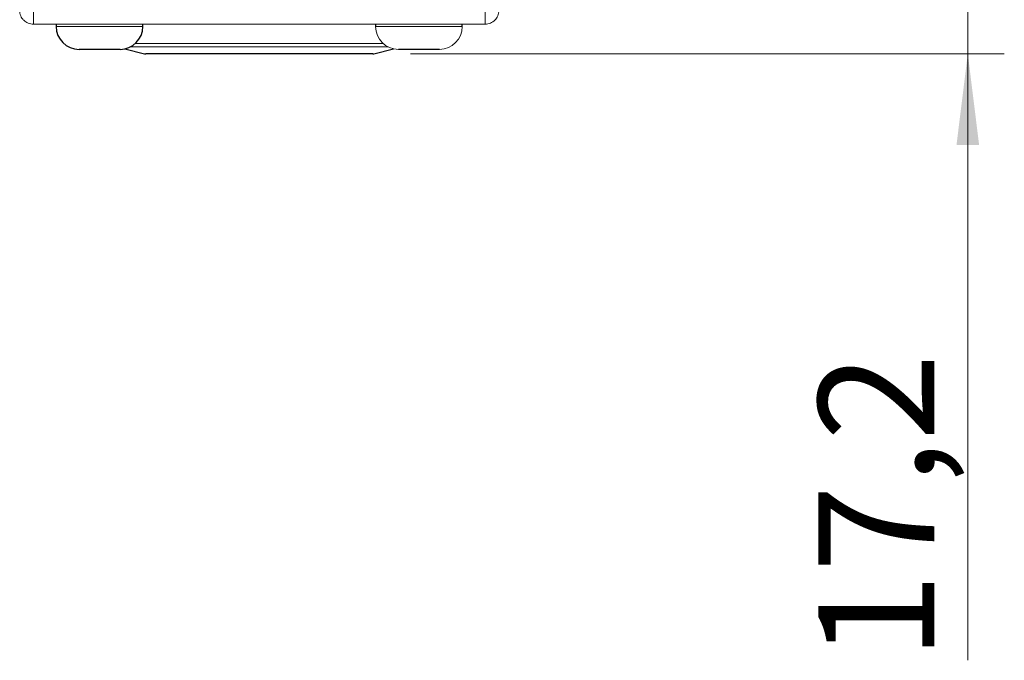
# Model space of a CAD drawing. Units: millimetres. Extents: x 6 to 588, y 5 to 414.
# Drawn here: x 422 to 449, y 71 to 89 of the extents above; entities that cross this region are included whole.
import ezdxf

# ---------------------------------------------------------------- set-up
doc = ezdxf.new("R2010")
doc.units = ezdxf.units.MM
doc.linetypes.add('PHANTOM', pattern=[12.7, 6.35, -1.27, 1.27, -1.27, 1.27, -1.27])
doc.styles.add('SLDTEXTSTYLE0', font='TXT', dxfattribs={"width": 0.605})
doc.dimstyles.new('SLDDIMSTYLE4', dxfattribs={"dimtxt": 3.081982, "dimasz": 2.5, "dimexe": 0, "dimexo": 0.0625, "dimgap": 0.770496, "dimtad": 1, "dimdec": 1, "dimlfac": 4, "dimrnd": 1e-09, "dimzin": 12, "dimdsep": 46, "dimtxsty": 'SLDTEXTSTYLE0', "dimsah": 1, "dimcen": 0.09, "dimadec": 0, "dimazin": 3, "dimtfac": 1, "dimtmove": 0, "dimatfit": 0, "dimfxl": 1, "dimfrac": 2, "dimtolj": 1, "dimtzin": 12, "dimarcsym": 0})

# ---------------------------------------------------------------- blocks, each defined once
blk = doc.blocks.new('_D_5')
at = {"color": 7, "linetype": 'Continuous', "lineweight": 18}
for p, q in [((447.814, 92.038), (447.814, 97.038)), ((435.403, 92.038), (448.814, 92.038)), ((447.814, 92.038), (447.814, 87.729)), ((432.545, 87.729), (448.814, 87.729)), ((447.814, 87.729), (447.814, 71.11))]:
    blk.add_line(p, q, dxfattribs=at)
for points in [[(447.814, 92.038), (448.124, 94.538), (447.504, 94.538)], [(447.814, 87.729), (447.504, 85.229), (448.124, 85.229)]]:
    blk.add_solid(points, dxfattribs=at)
at = {"color": 7, "linetype": 'Continuous', "lineweight": 18, "insert": (443.721, 71.11), "char_height": 3.175, "attachment_point": 1, "rotation": 90, "style": 'SLDTEXTSTYLE0'}
blk.add_mtext('17,2', dxfattribs=at)

msp = doc.modelspace()

# ---------------------------------------------------------------- linework, layer by layer
at = {"color": 142, "linetype": 'Continuous', "lineweight": 18, "true_color": 0x0080c0}
for p, q in [((422.2159, 88.538), (422.2159, 88.913)), ((434.5909, 88.538), (434.5909, 88.913)), ((434.5909, 88.538), (422.2159, 88.538))]:
    msp.add_line(p, q, dxfattribs=at)
at = {"color": 7, "linetype": 'Continuous', "lineweight": 25}
for p, q in [((422.8409, 88.538), (422.8409, 88.4755)), ((425.2159, 88.4755), (425.2159, 88.538)), ((431.5909, 88.538), (431.5909, 88.4755)), ((433.9659, 88.4755), (433.9659, 88.538)), ((424.2932, 87.8505), (423.4659, 87.8505)), ((424.5909, 87.8505), (424.2932, 87.8505)), ((424.7222, 87.8644), (425.2622, 87.7292)), ((428.4034, 87.7255), (425.2926, 87.7255)), ((431.5142, 87.7255), (428.4034, 87.7255)), ((431.5445, 87.7292), (432.0846, 87.8644)), ((432.794, 87.8505), (432.2159, 87.8505)), ((433.3409, 87.8505), (432.794, 87.8505))]:
    msp.add_line(p, q, dxfattribs=at)
at = {"color": 7, "linetype": 'PHANTOM', "lineweight": 18}
for p, q in [((422.8409, 88.4755), (424.5875, 88.4755)), ((424.5875, 88.4755), (425.2159, 88.4755)), ((431.5909, 88.4755), (432.8114, 88.4755)), ((432.8114, 88.4755), (433.9659, 88.4755)), ((425.0069, 88.009), (428.4034, 88.009)), ((428.4034, 88.009), (431.7999, 88.009)), ((428.4034, 87.9201), (424.8776, 87.9201)), ((425.2622, 87.7292), (428.4034, 87.7292)), ((431.9292, 87.9201), (428.4034, 87.9201)), ((428.4034, 87.7292), (431.5445, 87.7292))]:
    msp.add_line(p, q, dxfattribs=at)
at = {"color": 7, "linetype": 'Continuous', "lineweight": 25}
for centre, radius, start, end in [((423.4659, 88.4755), 0.625, 180, 270), ((424.5909, 88.4755), 0.625, 270, 0), ((425.2926, 87.8505), 0.125, 255.94477, 270), ((431.5142, 87.8505), 0.125, 270, 284.05523)]:
    msp.add_arc(centre, radius, start, end, dxfattribs=at)
at = {"color": 142, "linetype": 'Continuous', "lineweight": 18, "true_color": 0x0080c0}
for centre, start, end in [((432.2159, 88.4755), 180, 270), ((433.3409, 88.4755), 270, 0)]:
    msp.add_arc(centre, 0.625, start, end, dxfattribs=at)
for points in [[(421.8409, 88.913), (421.8409, 88.8882), (421.8433, 88.8638), (421.8528, 88.8158), (421.8601, 88.792), (421.8789, 88.7467), (421.8904, 88.7252), (421.9176, 88.6844), (421.9334, 88.6651), (421.9853, 88.6132), (422.027, 88.5853), (422.1172, 88.5479), (422.1664, 88.538), (422.2159, 88.538)], [(434.5909, 88.538), (434.6156, 88.538), (434.64, 88.5404), (434.688, 88.5499), (434.7118, 88.5572), (434.7572, 88.576), (434.7787, 88.5875), (434.8194, 88.6146), (434.8387, 88.6305), (434.8906, 88.6823), (434.9185, 88.7241), (434.9559, 88.8143), (434.9659, 88.8635), (434.9659, 88.913)]]:
    msp.add_open_spline(points, degree=3, knots=[0, 0, 0, 0, 0.125, 0.125, 0.25, 0.25, 0.375, 0.375, 0.5, 0.5, 0.75, 0.75, 1, 1, 1, 1], dxfattribs=at)

# ---------------------------------------------------------------- dimensions: what is measured, and where the dimension line sits
at = {"color": 7, "linetype": 'Continuous', "lineweight": 18}
dim = msp.add_linear_dim(base=(447.8139, 87.7292), p1=(434.4034, 92.038), p2=(431.5445, 87.7292), angle=90, dimstyle='SLDDIMSTYLE4', dxfattribs=at)
dim.commit()
dim.dimension.update_dxf_attribs({"geometry": '_D_5', "text_midpoint": (447.8139, 75.2255), "dimtype": 160})

doc.saveas('drawing.dxf')
